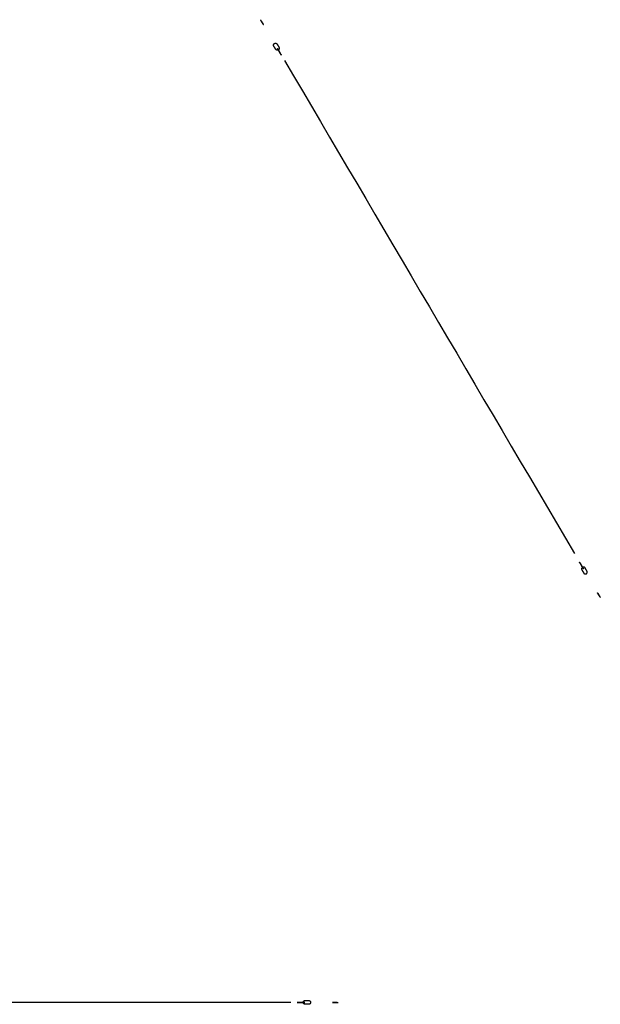
# Model space of a CAD drawing. Units: millimetres. Extents: x 76730 to 80389, y 256 to 3357.
# Drawn here: x 78560 to 80389, y 256 to 3357 of the extents above; entities that cross this region are included whole.
import ezdxf

# ---------------------------------------------------------------- set-up
doc = ezdxf.new("R2010")
doc.units = ezdxf.units.MM
doc.layers.add('Default', color=7, linetype='Continuous', true_color=0x000000)

msp = doc.modelspace()

# ---------------------------------------------------------------- linework, layer by layer
at = {"layer": 'Default', "extrusion": (-0.861933, -0.507022, -2.62579e-13)}
msp.add_arc((38401.7, 5028, -70069), 4838, 258.9139, 280.38, dxfattribs=at)
at = {"layer": 'Default', "extrusion": (-0.861933, -0.507022, -2.62961e-13)}
msp.add_arc((38401.7, 5809.5, -70069), 4838, 258.9139, 280.38, dxfattribs=at)
at = {"layer": 'Default', "extrusion": (0, 1, 0)}
msp.add_arc((-78483.9, 5809.5, 262.1), 4838, 258.9139, 280.38, dxfattribs=at)
at = {"layer": 'Default'}
for points, knots in [([(79319.6, 3354.5, 317.4), (79320, 3353.7, 317.2), (79320.7, 3352.6, 316.9), (79321.5, 3351.2, 316.5), (79322.2, 3350.1, 316.2), (79322.8, 3349, 316), (79323.4, 3348.1, 315.7), (79323.8, 3347.3, 315.5), (79324.1, 3346.9, 315.4), (79324.3, 3346.5, 315.3), (79324.4, 3346.2, 315.2), (79324.6, 3346, 315.2), (79324.7, 3345.9, 315.1), (79324.7, 3345.8, 315.1), (79324.8, 3345.7, 315.1), (79324.8, 3345.6, 315.1), (79324.8, 3345.6, 315.1), (79324.9, 3345.4, 315), (79325, 3345.3, 315), (79325.1, 3345, 314.9), (79325.3, 3344.7, 314.7), (79325.5, 3344.4, 314.5), (79325.9, 3343.8, 314.1), (79326.3, 3343.1, 313.5), (79326.7, 3342.5, 312.5), (79326.9, 3342, 311.4), (79327.1, 3341.8, 310.4), (79327.1, 3341.7, 309.6), (79327.1, 3341.7, 309), (79327.1, 3341.8, 308.5), (79327, 3341.9, 307.9), (79326.9, 3342, 307.4), (79326.8, 3342.2, 306.9), (79326.7, 3342.4, 306.4), (79326.5, 3342.8, 305.7), (79326.1, 3343.4, 304.9), (79325.6, 3344.2, 304.2), (79325.1, 3345.2, 303.6), (79324.6, 3346, 303.4), (79324.2, 3346.7, 303.3), (79323.9, 3347.1, 303.3), (79323.7, 3347.5, 303.3), (79323.6, 3347.7, 303.3), (79323.5, 3347.9, 303.4), (79323.4, 3348, 303.4), (79323.3, 3348.1, 303.4), (79323.3, 3348.2, 303.4), (79323.3, 3348.2, 303.5), (79323.2, 3348.3, 303.5), (79323.1, 3348.5, 303.5), (79323, 3348.7, 303.6), (79322.8, 3349, 303.7), (79322.6, 3349.3, 303.7), (79322.3, 3349.8, 303.9), (79321.9, 3350.5, 304.1), (79321.4, 3351.4, 304.3), (79320.7, 3352.5, 304.6), (79320.1, 3353.6, 304.9), (79319.2, 3355.1, 305.3), (79318.6, 3356.2, 305.6), (79318.1, 3356.9, 305.8)], [-1.043404, -1.043404, -1.043404, -1.043404, -0.782553, -0.652127, -0.521702, -0.391276, -0.260851, -0.195638, -0.130425, -0.097819, -0.065213, -0.032606, -0.016303, -0.008152, 0, 0.007363, 0.014726, 0.029452, 0.058905, 0.088357, 0.11781, 0.176715, 0.235619, 0.353429, 0.471239, 0.589049, 0.706858, 0.765763, 0.824668, 0.883573, 0.942478, 1.001383, 1.060288, 1.119192, 1.178097, 1.295907, 1.413717, 1.531526, 1.649336, 1.708241, 1.767146, 1.796598, 1.826051, 1.855503, 1.870229, 1.877592, 1.884956, 1.893107, 1.901259, 1.917562, 1.950168, 1.982775, 2.015381, 2.080594, 2.145807, 2.276232, 2.406658, 2.537083, 2.667508, 2.928359, 2.928359, 2.928359, 2.928359]), ([(79319.6, 3354.5, 1098.9), (79320, 3353.7, 1098.7), (79320.7, 3352.6, 1098.4), (79321.5, 3351.2, 1098), (79322.2, 3350.1, 1097.7), (79322.8, 3349, 1097.5), (79323.4, 3348.1, 1097.2), (79323.8, 3347.3, 1097), (79324.1, 3346.9, 1096.9), (79324.3, 3346.5, 1096.8), (79324.4, 3346.2, 1096.7), (79324.6, 3346, 1096.7), (79324.7, 3345.9, 1096.6), (79324.7, 3345.8, 1096.6), (79324.8, 3345.7, 1096.6), (79324.8, 3345.6, 1096.6), (79324.8, 3345.6, 1096.6), (79324.9, 3345.4, 1096.5), (79325, 3345.3, 1096.4), (79325.1, 3345, 1096.4), (79325.3, 3344.7, 1096.2), (79325.5, 3344.4, 1096), (79325.9, 3343.8, 1095.6), (79326.3, 3343.1, 1094.9), (79326.7, 3342.5, 1094), (79326.9, 3342, 1092.9), (79327.1, 3341.8, 1091.9), (79327.1, 3341.7, 1091.1), (79327.1, 3341.7, 1090.5), (79327.1, 3341.8, 1090), (79327, 3341.9, 1089.4), (79326.9, 3342, 1088.9), (79326.8, 3342.2, 1088.4), (79326.7, 3342.4, 1087.9), (79326.5, 3342.8, 1087.2), (79326.1, 3343.4, 1086.4), (79325.6, 3344.2, 1085.7), (79325.1, 3345.2, 1085.1), (79324.6, 3346, 1084.9), (79324.2, 3346.7, 1084.8), (79323.9, 3347.1, 1084.8), (79323.7, 3347.5, 1084.8), (79323.6, 3347.7, 1084.8), (79323.5, 3347.9, 1084.9), (79323.4, 3348, 1084.9), (79323.3, 3348.1, 1084.9), (79323.3, 3348.2, 1084.9), (79323.3, 3348.2, 1084.9), (79323.2, 3348.3, 1085), (79323.1, 3348.5, 1085), (79323, 3348.7, 1085.1), (79322.8, 3349, 1085.1), (79322.6, 3349.3, 1085.2), (79322.3, 3349.8, 1085.4), (79321.9, 3350.5, 1085.6), (79321.4, 3351.4, 1085.8), (79320.7, 3352.5, 1086.1), (79320.1, 3353.6, 1086.4), (79319.2, 3355.1, 1086.8), (79318.6, 3356.2, 1087.1), (79318.1, 3356.9, 1087.2)], [-1.043404, -1.043404, -1.043404, -1.043404, -0.782553, -0.652127, -0.521702, -0.391276, -0.260851, -0.195638, -0.130425, -0.097819, -0.065213, -0.032606, -0.016303, -0.008152, 0, 0.007363, 0.014726, 0.029452, 0.058905, 0.088357, 0.11781, 0.176715, 0.235619, 0.353429, 0.471239, 0.589049, 0.706858, 0.765763, 0.824668, 0.883573, 0.942478, 1.001383, 1.060288, 1.119192, 1.178097, 1.295907, 1.413717, 1.531526, 1.649336, 1.708241, 1.767146, 1.796598, 1.826051, 1.855503, 1.870229, 1.877592, 1.884956, 1.893107, 1.901259, 1.917562, 1.950168, 1.982775, 2.015381, 2.080594, 2.145807, 2.276232, 2.406658, 2.537083, 2.667508, 2.928359, 2.928359, 2.928359, 2.928359]), ([(79376.3, 3269.9, 289.2), (79375.8, 3270.7, 289.4), (79375.1, 3272, 289.7), (79374.1, 3273.7, 290.1), (79373.3, 3274.9, 290.4), (79372.6, 3276.2, 290.7), (79372, 3277.3, 291), (79371.5, 3278.1, 291.2), (79371.2, 3278.6, 291.3), (79370.9, 3279.1, 291.4), (79370.7, 3279.4, 291.5), (79370.6, 3279.6, 291.5), (79370.5, 3279.8, 291.6), (79370.4, 3279.9, 291.6), (79370.4, 3280, 291.6), (79370.3, 3280.1, 291.7), (79370.2, 3280.3, 291.7), (79370.1, 3280.4, 291.7), (79369.9, 3280.7, 291.8), (79369.7, 3280.9, 291.9), (79369.3, 3281.3, 292), (79368.8, 3281.8, 292.1), (79367.9, 3282.3, 292.3), (79366.8, 3282.7, 292.5), (79365.5, 3282.9, 292.7), (79364.5, 3282.8, 292.8), (79363.7, 3282.7, 292.8), (79363.2, 3282.5, 292.8), (79362.7, 3282.3, 292.9), (79362.2, 3282, 292.9), (79361.8, 3281.7, 292.9), (79361.3, 3281.4, 292.8), (79360.9, 3281, 292.8), (79360.4, 3280.4, 292.8), (79359.8, 3279.6, 292.7), (79359.4, 3278.4, 292.5), (79359.2, 3277.2, 292.3), (79359.2, 3276.2, 292.1), (79359.4, 3275.4, 292), (79359.5, 3275, 291.9), (79359.7, 3274.6, 291.8), (79359.8, 3274.4, 291.7), (79359.9, 3274.2, 291.7), (79360, 3274, 291.7), (79360, 3273.9, 291.6), (79360.1, 3273.8, 291.6), (79360.1, 3273.7, 291.6), (79360.2, 3273.5, 291.5), (79360.4, 3273.3, 291.5), (79360.6, 3273, 291.4), (79360.8, 3272.5, 291.3), (79361.1, 3272, 291.2), (79361.6, 3271.2, 291), (79362.2, 3270.1, 290.7), (79363, 3268.9, 290.4), (79363.7, 3267.6, 290.1), (79364.4, 3266.5, 289.9), (79364.9, 3265.7, 289.7), (79365.2, 3265.2, 289.5), (79365.4, 3264.7, 289.4), (79365.6, 3264.4, 289.4), (79365.8, 3264.2, 289.3), (79365.9, 3264, 289.2), (79365.9, 3263.9, 289.2), (79366, 3263.8, 289.2), (79366, 3263.7, 289.2), (79366.1, 3263.5, 289.1), (79366.3, 3263.4, 289.1), (79366.4, 3263.1, 289), (79366.7, 3262.9, 289), (79367, 3262.5, 288.9), (79367.6, 3262, 288.7), (79368.4, 3261.5, 288.5), (79369.6, 3261.1, 288.3), (79370.8, 3260.9, 288.2), (79371.8, 3261, 288.1), (79372.6, 3261.1, 288), (79373.1, 3261.3, 288), (79373.7, 3261.5, 288), (79374.1, 3261.8, 288), (79374.6, 3262.1, 288), (79375, 3262.4, 288), (79375.4, 3262.8, 288), (79376, 3263.4, 288.1), (79376.5, 3264.2, 288.2), (79376.9, 3265.4, 288.3), (79377.1, 3266.6, 288.5), (79377.1, 3268.2, 288.8), (79376.7, 3269.3, 289.1), (79376.3, 3269.9, 289.2)], [4.2, 4.2, 4.2, 4.2, 4.5, 4.65, 4.8, 4.95, 5.1, 5.175, 5.25, 5.2875, 5.325, 5.3625, 5.38125, 5.390625, 5.4, 5.414726, 5.429452, 5.458905, 5.488357, 5.51781, 5.576715, 5.635619, 5.753429, 5.871239, 5.989049, 6.106858, 6.165763, 6.224668, 6.283573, 6.342478, 6.401383, 6.460288, 6.519192, 6.578097, 6.695907, 6.813717, 6.931526, 7.049336, 7.108241, 7.167146, 7.196598, 7.226051, 7.255503, 7.270229, 7.284956, 7.294331, 7.303706, 7.322456, 7.359956, 7.397456, 7.434956, 7.509956, 7.584956, 7.734956, 7.884956, 8.034956, 8.184956, 8.259956, 8.334956, 8.372456, 8.409956, 8.447456, 8.466206, 8.475581, 8.484956, 8.499682, 8.514408, 8.54386, 8.573313, 8.602765, 8.66167, 8.720575, 8.838385, 8.956194, 9.074004, 9.191814, 9.250719, 9.309624, 9.368529, 9.427433, 9.486338, 9.545243, 9.604148, 9.663053, 9.780863, 9.898672, 10.016482, 10.134292, 10.369911, 10.369911, 10.369911, 10.369911]), ([(79376.3, 3269.9, 1070.7), (79375.8, 3270.7, 1070.9), (79375.1, 3272, 1071.2), (79374.1, 3273.7, 1071.6), (79373.3, 3274.9, 1071.9), (79372.6, 3276.2, 1072.2), (79372, 3277.3, 1072.5), (79371.5, 3278.1, 1072.7), (79371.2, 3278.6, 1072.8), (79370.9, 3279.1, 1072.9), (79370.7, 3279.4, 1073), (79370.6, 3279.6, 1073), (79370.5, 3279.8, 1073.1), (79370.4, 3279.9, 1073.1), (79370.4, 3280, 1073.1), (79370.3, 3280.1, 1073.2), (79370.2, 3280.3, 1073.2), (79370.1, 3280.4, 1073.2), (79369.9, 3280.7, 1073.3), (79369.7, 3280.9, 1073.4), (79369.3, 3281.3, 1073.5), (79368.8, 3281.8, 1073.6), (79367.9, 3282.3, 1073.8), (79366.8, 3282.7, 1074), (79365.5, 3282.9, 1074.2), (79364.5, 3282.8, 1074.3), (79363.7, 3282.7, 1074.3), (79363.2, 3282.5, 1074.3), (79362.7, 3282.3, 1074.4), (79362.2, 3282, 1074.4), (79361.8, 3281.7, 1074.4), (79361.3, 3281.4, 1074.3), (79360.9, 3281, 1074.3), (79360.4, 3280.4, 1074.3), (79359.8, 3279.6, 1074.2), (79359.4, 3278.4, 1074), (79359.2, 3277.2, 1073.8), (79359.2, 3276.2, 1073.6), (79359.4, 3275.4, 1073.5), (79359.5, 3275, 1073.4), (79359.7, 3274.6, 1073.3), (79359.8, 3274.4, 1073.2), (79359.9, 3274.2, 1073.2), (79360, 3274, 1073.2), (79360, 3273.9, 1073.1), (79360.1, 3273.8, 1073.1), (79360.1, 3273.7, 1073.1), (79360.2, 3273.5, 1073), (79360.4, 3273.3, 1073), (79360.6, 3273, 1072.9), (79360.8, 3272.5, 1072.8), (79361.1, 3272, 1072.7), (79361.6, 3271.2, 1072.5), (79362.2, 3270.1, 1072.2), (79363, 3268.9, 1071.9), (79363.7, 3267.6, 1071.6), (79364.4, 3266.5, 1071.4), (79364.9, 3265.7, 1071.2), (79365.2, 3265.2, 1071), (79365.4, 3264.7, 1070.9), (79365.6, 3264.4, 1070.8), (79365.8, 3264.2, 1070.8), (79365.9, 3264, 1070.7), (79365.9, 3263.9, 1070.7), (79366, 3263.8, 1070.7), (79366, 3263.7, 1070.7), (79366.1, 3263.5, 1070.6), (79366.3, 3263.4, 1070.6), (79366.4, 3263.1, 1070.5), (79366.7, 3262.9, 1070.5), (79367, 3262.5, 1070.4), (79367.6, 3262, 1070.2), (79368.4, 3261.5, 1070), (79369.6, 3261.1, 1069.8), (79370.8, 3260.9, 1069.7), (79371.8, 3261, 1069.6), (79372.6, 3261.1, 1069.5), (79373.1, 3261.3, 1069.5), (79373.7, 3261.5, 1069.5), (79374.1, 3261.8, 1069.5), (79374.6, 3262.1, 1069.5), (79375, 3262.4, 1069.5), (79375.4, 3262.8, 1069.5), (79376, 3263.4, 1069.6), (79376.5, 3264.2, 1069.7), (79376.9, 3265.4, 1069.8), (79377.1, 3266.6, 1070), (79377.1, 3268.2, 1070.3), (79376.7, 3269.3, 1070.6), (79376.3, 3269.9, 1070.7)], [4.2, 4.2, 4.2, 4.2, 4.5, 4.65, 4.8, 4.95, 5.1, 5.175, 5.25, 5.2875, 5.325, 5.3625, 5.38125, 5.390625, 5.4, 5.414726, 5.429452, 5.458905, 5.488357, 5.51781, 5.576715, 5.635619, 5.753429, 5.871239, 5.989049, 6.106858, 6.165763, 6.224668, 6.283573, 6.342478, 6.401383, 6.460288, 6.519192, 6.578097, 6.695907, 6.813717, 6.931526, 7.049336, 7.108241, 7.167146, 7.196598, 7.226051, 7.255503, 7.270229, 7.284956, 7.294331, 7.303706, 7.322456, 7.359956, 7.397456, 7.434956, 7.509956, 7.584956, 7.734956, 7.884956, 8.034956, 8.184956, 8.259956, 8.334956, 8.372456, 8.409956, 8.447456, 8.466206, 8.475581, 8.484956, 8.499682, 8.514408, 8.54386, 8.573313, 8.602765, 8.66167, 8.720575, 8.838385, 8.956194, 9.074004, 9.191814, 9.250719, 9.309624, 9.368529, 9.427433, 9.486338, 9.545243, 9.604148, 9.663053, 9.780863, 9.898672, 10.016482, 10.134292, 10.369911, 10.369911, 10.369911, 10.369911]), ([(79381.3, 3249.6, 291.3), (79380.8, 3250.5, 291.5), (79380, 3251.7, 291.8), (79379, 3253.4, 292.1), (79378.3, 3254.7, 292.4), (79377.6, 3255.9, 292.7), (79376.9, 3257, 293), (79376.4, 3257.8, 293.2), (79376.1, 3258.4, 293.3), (79375.9, 3258.8, 293.4), (79375.7, 3259.1, 293.5), (79375.5, 3259.4, 293.6), (79375.4, 3259.6, 293.6), (79375.4, 3259.7, 293.6), (79375.3, 3259.8, 293.6), (79375.3, 3259.8, 293.7), (79375.2, 3260, 293.7), (79375, 3260.2, 293.7), (79374.9, 3260.4, 293.8), (79374.7, 3260.8, 293.8), (79374.5, 3261.2, 293.8), (79374.1, 3261.9, 293.7), (79373.6, 3262.7, 293.4), (79373, 3263.7, 292.8), (79372.5, 3264.5, 292), (79372.2, 3265.1, 291.2), (79371.9, 3265.5, 290.6), (79371.8, 3265.7, 290), (79371.7, 3265.9, 289.5), (79371.6, 3266, 289), (79371.6, 3266.1, 288.5), (79371.6, 3266.1, 287.9), (79371.6, 3266.1, 287.4), (79371.6, 3266.1, 286.6), (79371.7, 3265.9, 285.6), (79372, 3265.4, 284.5), (79372.4, 3264.7, 283.5), (79372.8, 3264, 282.9), (79373.1, 3263.5, 282.5), (79373.3, 3263.1, 282.3), (79373.5, 3262.8, 282.2), (79373.7, 3262.6, 282.1), (79373.8, 3262.4, 282), (79373.9, 3262.2, 282), (79373.9, 3262.1, 282), (79374, 3262, 281.9), (79374, 3261.9, 281.9), (79374.1, 3261.7, 281.9), (79374.3, 3261.5, 281.8), (79374.5, 3261.2, 281.7), (79374.7, 3260.7, 281.6), (79375, 3260.2, 281.5), (79375.5, 3259.4, 281.3), (79376.2, 3258.3, 281.1), (79376.9, 3257, 280.8), (79377.6, 3255.8, 280.5), (79378.3, 3254.7, 280.2), (79378.8, 3253.9, 280), (79379.1, 3253.4, 279.9), (79379.3, 3252.9, 279.8), (79379.5, 3252.6, 279.7), (79379.7, 3252.3, 279.7), (79379.8, 3252.2, 279.6), (79379.8, 3252.1, 279.6), (79379.9, 3252, 279.6), (79380, 3251.9, 279.5), (79380, 3251.7, 279.5), (79380.2, 3251.5, 279.5), (79380.3, 3251.3, 279.5), (79380.5, 3251, 279.4), (79380.7, 3250.5, 279.5), (79381.1, 3249.9, 279.6), (79381.6, 3249, 279.8), (79382.2, 3248, 280.4), (79382.7, 3247.2, 281.2), (79383, 3246.6, 282), (79383.3, 3246.2, 282.7), (79383.4, 3246, 283.2), (79383.5, 3245.8, 283.7), (79383.6, 3245.7, 284.2), (79383.6, 3245.6, 284.8), (79383.6, 3245.6, 285.3), (79383.6, 3245.6, 285.9), (79383.6, 3245.7, 286.7), (79383.5, 3245.9, 287.6), (79383.2, 3246.3, 288.7), (79382.8, 3247, 289.7), (79382.2, 3248.1, 290.7), (79381.6, 3249, 291.1), (79381.3, 3249.6, 291.3)], [4.2, 4.2, 4.2, 4.2, 4.5, 4.65, 4.8, 4.95, 5.1, 5.175, 5.25, 5.2875, 5.325, 5.3625, 5.38125, 5.390625, 5.4, 5.414726, 5.429452, 5.458905, 5.488357, 5.51781, 5.576715, 5.635619, 5.753429, 5.871239, 5.989049, 6.106858, 6.165763, 6.224668, 6.283573, 6.342478, 6.401383, 6.460288, 6.519192, 6.578097, 6.695907, 6.813717, 6.931526, 7.049336, 7.108241, 7.167146, 7.196598, 7.226051, 7.255503, 7.270229, 7.284956, 7.294331, 7.303706, 7.322456, 7.359956, 7.397456, 7.434956, 7.509956, 7.584956, 7.734956, 7.884956, 8.034956, 8.184956, 8.259956, 8.334956, 8.372456, 8.409956, 8.447456, 8.466206, 8.475581, 8.484956, 8.499682, 8.514408, 8.54386, 8.573313, 8.602765, 8.66167, 8.720575, 8.838385, 8.956194, 9.074004, 9.191814, 9.250719, 9.309624, 9.368529, 9.427433, 9.486338, 9.545243, 9.604148, 9.663053, 9.780863, 9.898672, 10.016482, 10.134292, 10.369911, 10.369911, 10.369911, 10.369911]), ([(79381.3, 3249.6, 1072.8), (79380.8, 3250.5, 1072.9), (79380, 3251.7, 1073.2), (79379, 3253.4, 1073.6), (79378.3, 3254.7, 1073.9), (79377.6, 3255.9, 1074.2), (79376.9, 3257, 1074.5), (79376.4, 3257.8, 1074.7), (79376.1, 3258.4, 1074.8), (79375.9, 3258.8, 1074.9), (79375.7, 3259.1, 1075), (79375.5, 3259.4, 1075), (79375.4, 3259.6, 1075.1), (79375.4, 3259.7, 1075.1), (79375.3, 3259.8, 1075.1), (79375.3, 3259.8, 1075.2), (79375.2, 3260, 1075.2), (79375, 3260.2, 1075.2), (79374.9, 3260.4, 1075.2), (79374.7, 3260.8, 1075.3), (79374.5, 3261.2, 1075.2), (79374.1, 3261.9, 1075.2), (79373.6, 3262.7, 1074.9), (79373, 3263.7, 1074.3), (79372.5, 3264.5, 1073.5), (79372.2, 3265.1, 1072.7), (79371.9, 3265.5, 1072.1), (79371.8, 3265.7, 1071.5), (79371.7, 3265.9, 1071), (79371.6, 3266, 1070.5), (79371.6, 3266.1, 1070), (79371.6, 3266.1, 1069.4), (79371.6, 3266.1, 1068.8), (79371.6, 3266.1, 1068.1), (79371.7, 3265.9, 1067.1), (79372, 3265.4, 1066), (79372.4, 3264.7, 1065), (79372.8, 3264, 1064.4), (79373.1, 3263.5, 1064), (79373.3, 3263.1, 1063.8), (79373.5, 3262.8, 1063.7), (79373.7, 3262.6, 1063.6), (79373.8, 3262.4, 1063.5), (79373.9, 3262.2, 1063.5), (79373.9, 3262.1, 1063.5), (79374, 3262, 1063.4), (79374, 3261.9, 1063.4), (79374.1, 3261.7, 1063.4), (79374.3, 3261.5, 1063.3), (79374.5, 3261.2, 1063.2), (79374.7, 3260.7, 1063.1), (79375, 3260.2, 1063), (79375.5, 3259.4, 1062.8), (79376.2, 3258.3, 1062.6), (79376.9, 3257, 1062.3), (79377.6, 3255.8, 1062), (79378.3, 3254.7, 1061.7), (79378.8, 3253.9, 1061.5), (79379.1, 3253.4, 1061.4), (79379.3, 3252.9, 1061.3), (79379.5, 3252.6, 1061.2), (79379.7, 3252.3, 1061.1), (79379.8, 3252.2, 1061.1), (79379.8, 3252.1, 1061.1), (79379.9, 3252, 1061.1), (79380, 3251.9, 1061), (79380, 3251.7, 1061), (79380.2, 3251.5, 1061), (79380.3, 3251.3, 1061), (79380.5, 3251, 1060.9), (79380.7, 3250.5, 1061), (79381.1, 3249.9, 1061.1), (79381.6, 3249, 1061.3), (79382.2, 3248, 1061.9), (79382.7, 3247.2, 1062.7), (79383, 3246.6, 1063.5), (79383.3, 3246.2, 1064.2), (79383.4, 3246, 1064.7), (79383.5, 3245.8, 1065.2), (79383.6, 3245.7, 1065.7), (79383.6, 3245.6, 1066.3), (79383.6, 3245.6, 1066.8), (79383.6, 3245.6, 1067.4), (79383.6, 3245.7, 1068.2), (79383.5, 3245.9, 1069.1), (79383.2, 3246.3, 1070.2), (79382.8, 3247, 1071.2), (79382.2, 3248.1, 1072.2), (79381.6, 3249, 1072.6), (79381.3, 3249.6, 1072.8)], [4.2, 4.2, 4.2, 4.2, 4.5, 4.65, 4.8, 4.95, 5.1, 5.175, 5.25, 5.2875, 5.325, 5.3625, 5.38125, 5.390625, 5.4, 5.414726, 5.429452, 5.458905, 5.488357, 5.51781, 5.576715, 5.635619, 5.753429, 5.871239, 5.989049, 6.106858, 6.165763, 6.224668, 6.283573, 6.342478, 6.401383, 6.460288, 6.519192, 6.578097, 6.695907, 6.813717, 6.931526, 7.049336, 7.108241, 7.167146, 7.196598, 7.226051, 7.255503, 7.270229, 7.284956, 7.294331, 7.303706, 7.322456, 7.359956, 7.397456, 7.434956, 7.509956, 7.584956, 7.734956, 7.884956, 8.034956, 8.184956, 8.259956, 8.334956, 8.372456, 8.409956, 8.447456, 8.466206, 8.475581, 8.484956, 8.499682, 8.514408, 8.54386, 8.573313, 8.602765, 8.66167, 8.720575, 8.838385, 8.956194, 9.074004, 9.191814, 9.250719, 9.309624, 9.368529, 9.427433, 9.486338, 9.545243, 9.604148, 9.663053, 9.780863, 9.898672, 10.016482, 10.134292, 10.369911, 10.369911, 10.369911, 10.369911]), ([(80325.5, 1644.5, 282.1), (80326, 1643.6, 282.2), (80326.7, 1642.4, 282.5), (80327.7, 1640.7, 282.9), (80328.5, 1639.4, 283.2), (80329.2, 1638.1, 283.5), (80329.8, 1637.1, 283.7), (80330.3, 1636.2, 283.9), (80330.6, 1635.7, 284), (80330.9, 1635.3, 284.1), (80331.1, 1635, 284.2), (80331.2, 1634.7, 284.2), (80331.3, 1634.5, 284.3), (80331.4, 1634.4, 284.3), (80331.5, 1634.3, 284.3), (80331.5, 1634.2, 284.4), (80331.6, 1634.1, 284.4), (80331.7, 1633.9, 284.4), (80331.9, 1633.6, 284.4), (80332.1, 1633.3, 284.4), (80332.3, 1632.9, 284.4), (80332.7, 1632.2, 284.3), (80333.2, 1631.4, 284), (80333.8, 1630.4, 283.5), (80334.3, 1629.5, 282.7), (80334.6, 1629, 281.9), (80334.8, 1628.6, 281.2), (80334.9, 1628.4, 280.7), (80335, 1628.3, 280.1), (80335.1, 1628.1, 279.6), (80335.1, 1628.1, 279.1), (80335.2, 1628, 278.5), (80335.2, 1628, 278), (80335.1, 1628.1, 277.2), (80335, 1628.3, 276.2), (80334.7, 1628.8, 275.1), (80334.3, 1629.5, 274.2), (80333.9, 1630.2, 273.5), (80333.5, 1630.8, 273.1), (80333.3, 1631.1, 272.9), (80333.2, 1631.4, 272.8), (80333, 1631.7, 272.7), (80332.9, 1631.8, 272.7), (80332.8, 1632, 272.6), (80332.8, 1632.1, 272.6), (80332.7, 1632.2, 272.6), (80332.6, 1632.3, 272.6), (80332.5, 1632.5, 272.5), (80332.4, 1632.7, 272.5), (80332.2, 1633.1, 272.4), (80331.9, 1633.5, 272.3), (80331.6, 1634, 272.2), (80331.1, 1634.9, 272), (80330.5, 1635.9, 271.7), (80329.8, 1637.2, 271.5), (80329, 1638.5, 271.2), (80328.4, 1639.5, 270.9), (80327.9, 1640.4, 270.8), (80327.6, 1640.9, 270.6), (80327.3, 1641.3, 270.5), (80327.1, 1641.6, 270.5), (80327, 1641.9, 270.4), (80326.9, 1642.1, 270.4), (80326.8, 1642.2, 270.4), (80326.8, 1642.3, 270.3), (80326.7, 1642.4, 270.3), (80326.6, 1642.5, 270.3), (80326.5, 1642.7, 270.3), (80326.4, 1643, 270.2), (80326.2, 1643.3, 270.2), (80325.9, 1643.7, 270.2), (80325.5, 1644.4, 270.3), (80325, 1645.2, 270.6), (80324.5, 1646.2, 271.2), (80324, 1647, 272), (80323.6, 1647.6, 272.8), (80323.4, 1648, 273.5), (80323.3, 1648.2, 274), (80323.2, 1648.3, 274.6), (80323.1, 1648.5, 275.1), (80323.1, 1648.5, 275.6), (80323.1, 1648.6, 276.2), (80323.1, 1648.6, 276.7), (80323.1, 1648.5, 277.5), (80323.3, 1648.3, 278.5), (80323.5, 1647.8, 279.6), (80323.9, 1647.1, 280.5), (80324.6, 1646, 281.5), (80325.1, 1645.1, 281.9), (80325.5, 1644.5, 282.1)], [4.2, 4.2, 4.2, 4.2, 4.5, 4.65, 4.8, 4.95, 5.1, 5.175, 5.25, 5.2875, 5.325, 5.3625, 5.38125, 5.390625, 5.4, 5.414726, 5.429452, 5.458905, 5.488357, 5.51781, 5.576715, 5.635619, 5.753429, 5.871239, 5.989049, 6.106858, 6.165763, 6.224668, 6.283573, 6.342478, 6.401383, 6.460288, 6.519192, 6.578097, 6.695907, 6.813717, 6.931526, 7.049336, 7.108241, 7.167146, 7.196598, 7.226051, 7.255503, 7.270229, 7.284956, 7.294331, 7.303706, 7.322456, 7.359956, 7.397456, 7.434956, 7.509956, 7.584956, 7.734956, 7.884956, 8.034956, 8.184956, 8.259956, 8.334956, 8.372456, 8.409956, 8.447456, 8.466206, 8.475581, 8.484956, 8.499682, 8.514408, 8.54386, 8.573313, 8.602765, 8.66167, 8.720575, 8.838385, 8.956194, 9.074004, 9.191814, 9.250719, 9.309624, 9.368529, 9.427433, 9.486338, 9.545243, 9.604148, 9.663053, 9.780863, 9.898672, 10.016482, 10.134292, 10.369911, 10.369911, 10.369911, 10.369911]), ([(80325.5, 1644.5, 1063.6), (80326, 1643.6, 1063.7), (80326.7, 1642.4, 1064), (80327.7, 1640.7, 1064.4), (80328.5, 1639.4, 1064.7), (80329.2, 1638.1, 1065), (80329.8, 1637.1, 1065.2), (80330.3, 1636.2, 1065.4), (80330.6, 1635.7, 1065.5), (80330.9, 1635.3, 1065.6), (80331.1, 1635, 1065.7), (80331.2, 1634.7, 1065.7), (80331.3, 1634.5, 1065.8), (80331.4, 1634.4, 1065.8), (80331.5, 1634.3, 1065.8), (80331.5, 1634.2, 1065.8), (80331.6, 1634.1, 1065.9), (80331.7, 1633.9, 1065.9), (80331.9, 1633.6, 1065.9), (80332.1, 1633.3, 1065.9), (80332.3, 1632.9, 1065.9), (80332.7, 1632.2, 1065.8), (80333.2, 1631.4, 1065.5), (80333.8, 1630.4, 1064.9), (80334.3, 1629.5, 1064.2), (80334.6, 1629, 1063.4), (80334.8, 1628.6, 1062.7), (80334.9, 1628.4, 1062.2), (80335, 1628.3, 1061.6), (80335.1, 1628.1, 1061.1), (80335.1, 1628.1, 1060.6), (80335.2, 1628, 1060), (80335.2, 1628, 1059.4), (80335.1, 1628.1, 1058.7), (80335, 1628.3, 1057.7), (80334.7, 1628.8, 1056.6), (80334.3, 1629.5, 1055.6), (80333.9, 1630.2, 1055), (80333.5, 1630.8, 1054.6), (80333.3, 1631.1, 1054.4), (80333.2, 1631.4, 1054.3), (80333, 1631.7, 1054.2), (80332.9, 1631.8, 1054.2), (80332.8, 1632, 1054.1), (80332.8, 1632.1, 1054.1), (80332.7, 1632.2, 1054.1), (80332.6, 1632.3, 1054.1), (80332.5, 1632.5, 1054), (80332.4, 1632.7, 1054), (80332.2, 1633.1, 1053.9), (80331.9, 1633.5, 1053.8), (80331.6, 1634, 1053.7), (80331.1, 1634.9, 1053.5), (80330.5, 1635.9, 1053.2), (80329.8, 1637.2, 1053), (80329, 1638.5, 1052.7), (80328.4, 1639.5, 1052.4), (80327.9, 1640.4, 1052.2), (80327.6, 1640.9, 1052.1), (80327.3, 1641.3, 1052), (80327.1, 1641.6, 1052), (80327, 1641.9, 1051.9), (80326.9, 1642.1, 1051.9), (80326.8, 1642.2, 1051.8), (80326.8, 1642.3, 1051.8), (80326.7, 1642.4, 1051.8), (80326.6, 1642.5, 1051.8), (80326.5, 1642.7, 1051.7), (80326.4, 1643, 1051.7), (80326.2, 1643.3, 1051.7), (80325.9, 1643.7, 1051.7), (80325.5, 1644.4, 1051.8), (80325, 1645.2, 1052.1), (80324.5, 1646.2, 1052.7), (80324, 1647, 1053.5), (80323.6, 1647.6, 1054.3), (80323.4, 1648, 1055), (80323.3, 1648.2, 1055.5), (80323.2, 1648.3, 1056), (80323.1, 1648.5, 1056.6), (80323.1, 1648.5, 1057.1), (80323.1, 1648.6, 1057.7), (80323.1, 1648.6, 1058.2), (80323.1, 1648.5, 1059), (80323.3, 1648.3, 1060), (80323.5, 1647.8, 1061.1), (80323.9, 1647.1, 1062), (80324.6, 1646, 1063), (80325.1, 1645.1, 1063.4), (80325.5, 1644.5, 1063.6)], [4.2, 4.2, 4.2, 4.2, 4.5, 4.65, 4.8, 4.95, 5.1, 5.175, 5.25, 5.2875, 5.325, 5.3625, 5.38125, 5.390625, 5.4, 5.414726, 5.429452, 5.458905, 5.488357, 5.51781, 5.576715, 5.635619, 5.753429, 5.871239, 5.989049, 6.106858, 6.165763, 6.224668, 6.283573, 6.342478, 6.401383, 6.460288, 6.519192, 6.578097, 6.695907, 6.813717, 6.931526, 7.049336, 7.108241, 7.167146, 7.196598, 7.226051, 7.255503, 7.270229, 7.284956, 7.294331, 7.303706, 7.322456, 7.359956, 7.397456, 7.434956, 7.509956, 7.584956, 7.734956, 7.884956, 8.034956, 8.184956, 8.259956, 8.334956, 8.372456, 8.409956, 8.447456, 8.466206, 8.475581, 8.484956, 8.499682, 8.514408, 8.54386, 8.573313, 8.602765, 8.66167, 8.720575, 8.838385, 8.956194, 9.074004, 9.191814, 9.250719, 9.309624, 9.368529, 9.427433, 9.486338, 9.545243, 9.604148, 9.663053, 9.780863, 9.898672, 10.016482, 10.134292, 10.369911, 10.369911, 10.369911, 10.369911]), ([(80340.8, 1630.3, 279.8), (80341.3, 1629.5, 280), (80342, 1628.2, 280.3), (80343, 1626.5, 280.7), (80343.7, 1625.3, 281), (80344.5, 1624, 281.2), (80345.1, 1622.9, 281.5), (80345.6, 1622.1, 281.7), (80345.9, 1621.6, 281.8), (80346.2, 1621.1, 281.9), (80346.4, 1620.8, 282), (80346.5, 1620.6, 282), (80346.6, 1620.4, 282.1), (80346.7, 1620.3, 282.1), (80346.7, 1620.2, 282.1), (80346.8, 1620.1, 282.1), (80346.9, 1619.9, 282.2), (80347, 1619.7, 282.2), (80347.1, 1619.5, 282.3), (80347.2, 1619.1, 282.3), (80347.4, 1618.7, 282.4), (80347.5, 1617.9, 282.6), (80347.6, 1616.9, 282.8), (80347.4, 1615.7, 282.9), (80346.9, 1614.5, 283.1), (80346.4, 1613.7, 283.2), (80345.8, 1613.1, 283.2), (80345.4, 1612.7, 283.3), (80345, 1612.4, 283.3), (80344.5, 1612.1, 283.3), (80344.1, 1611.8, 283.3), (80343.5, 1611.6, 283.3), (80343, 1611.4, 283.2), (80342.2, 1611.3, 283.2), (80341.2, 1611.2, 283.1), (80340, 1611.4, 282.9), (80338.8, 1611.8, 282.8), (80338, 1612.3, 282.6), (80337.4, 1612.8, 282.4), (80337.1, 1613.2, 282.3), (80336.8, 1613.4, 282.3), (80336.7, 1613.7, 282.2), (80336.5, 1613.8, 282.2), (80336.4, 1614, 282.1), (80336.4, 1614.1, 282.1), (80336.3, 1614.2, 282.1), (80336.3, 1614.3, 282.1), (80336.2, 1614.5, 282), (80336, 1614.7, 282), (80335.8, 1615.1, 281.9), (80335.6, 1615.5, 281.8), (80335.3, 1616, 281.7), (80334.8, 1616.9, 281.5), (80334.1, 1617.9, 281.2), (80333.4, 1619.2, 281), (80332.7, 1620.5, 280.7), (80332, 1621.5, 280.4), (80331.5, 1622.4, 280.2), (80331.2, 1622.9, 280.1), (80331, 1623.3, 280), (80330.8, 1623.6, 279.9), (80330.6, 1623.9, 279.9), (80330.5, 1624.1, 279.8), (80330.5, 1624.2, 279.8), (80330.4, 1624.3, 279.8), (80330.3, 1624.4, 279.8), (80330.3, 1624.5, 279.7), (80330.2, 1624.7, 279.7), (80330.1, 1625, 279.6), (80329.9, 1625.3, 279.6), (80329.8, 1625.8, 279.5), (80329.6, 1626.5, 279.3), (80329.6, 1627.5, 279.2), (80329.8, 1628.7, 279), (80330.2, 1629.9, 278.8), (80330.8, 1630.8, 278.7), (80331.3, 1631.3, 278.7), (80331.7, 1631.7, 278.7), (80332.1, 1632.1, 278.7), (80332.6, 1632.4, 278.7), (80333.1, 1632.6, 278.7), (80333.6, 1632.8, 278.7), (80334.1, 1633, 278.7), (80334.9, 1633.2, 278.7), (80335.9, 1633.3, 278.8), (80337.1, 1633.1, 279), (80338.3, 1632.7, 279.2), (80339.7, 1631.8, 279.4), (80340.4, 1630.9, 279.7), (80340.8, 1630.3, 279.8)], [4.2, 4.2, 4.2, 4.2, 4.5, 4.65, 4.8, 4.95, 5.1, 5.175, 5.25, 5.2875, 5.325, 5.3625, 5.38125, 5.390625, 5.4, 5.414726, 5.429452, 5.458905, 5.488357, 5.51781, 5.576715, 5.635619, 5.753429, 5.871239, 5.989049, 6.106858, 6.165763, 6.224668, 6.283573, 6.342478, 6.401383, 6.460288, 6.519192, 6.578097, 6.695907, 6.813717, 6.931526, 7.049336, 7.108241, 7.167146, 7.196598, 7.226051, 7.255503, 7.270229, 7.284956, 7.294331, 7.303706, 7.322456, 7.359956, 7.397456, 7.434956, 7.509956, 7.584956, 7.734956, 7.884956, 8.034956, 8.184956, 8.259956, 8.334956, 8.372456, 8.409956, 8.447456, 8.466206, 8.475581, 8.484956, 8.499682, 8.514408, 8.54386, 8.573313, 8.602765, 8.66167, 8.720575, 8.838385, 8.956194, 9.074004, 9.191814, 9.250719, 9.309624, 9.368529, 9.427433, 9.486338, 9.545243, 9.604148, 9.663053, 9.780863, 9.898672, 10.016482, 10.134292, 10.369911, 10.369911, 10.369911, 10.369911]), ([(80340.8, 1630.3, 1061.3), (80341.3, 1629.5, 1061.5), (80342, 1628.2, 1061.8), (80343, 1626.5, 1062.2), (80343.7, 1625.3, 1062.4), (80344.5, 1624, 1062.7), (80345.1, 1622.9, 1063), (80345.6, 1622.1, 1063.2), (80345.9, 1621.6, 1063.3), (80346.2, 1621.1, 1063.4), (80346.4, 1620.8, 1063.5), (80346.5, 1620.6, 1063.5), (80346.6, 1620.4, 1063.6), (80346.7, 1620.3, 1063.6), (80346.7, 1620.2, 1063.6), (80346.8, 1620.1, 1063.6), (80346.9, 1619.9, 1063.7), (80347, 1619.7, 1063.7), (80347.1, 1619.5, 1063.8), (80347.2, 1619.1, 1063.8), (80347.4, 1618.7, 1063.9), (80347.5, 1617.9, 1064.1), (80347.6, 1616.9, 1064.3), (80347.4, 1615.7, 1064.4), (80346.9, 1614.5, 1064.6), (80346.4, 1613.7, 1064.7), (80345.8, 1613.1, 1064.7), (80345.4, 1612.7, 1064.8), (80345, 1612.4, 1064.8), (80344.5, 1612.1, 1064.8), (80344.1, 1611.8, 1064.8), (80343.5, 1611.6, 1064.8), (80343, 1611.4, 1064.7), (80342.2, 1611.3, 1064.7), (80341.2, 1611.2, 1064.6), (80340, 1611.4, 1064.4), (80338.8, 1611.8, 1064.3), (80338, 1612.3, 1064.1), (80337.4, 1612.8, 1063.9), (80337.1, 1613.2, 1063.8), (80336.8, 1613.4, 1063.8), (80336.7, 1613.7, 1063.7), (80336.5, 1613.8, 1063.7), (80336.4, 1614, 1063.6), (80336.4, 1614.1, 1063.6), (80336.3, 1614.2, 1063.6), (80336.3, 1614.3, 1063.6), (80336.2, 1614.5, 1063.5), (80336, 1614.7, 1063.5), (80335.8, 1615.1, 1063.4), (80335.6, 1615.5, 1063.3), (80335.3, 1616, 1063.2), (80334.8, 1616.9, 1063), (80334.1, 1617.9, 1062.7), (80333.4, 1619.2, 1062.4), (80332.7, 1620.5, 1062.2), (80332, 1621.5, 1061.9), (80331.5, 1622.4, 1061.7), (80331.2, 1622.9, 1061.6), (80331, 1623.3, 1061.5), (80330.8, 1623.6, 1061.4), (80330.6, 1623.9, 1061.4), (80330.5, 1624.1, 1061.3), (80330.5, 1624.2, 1061.3), (80330.4, 1624.3, 1061.3), (80330.3, 1624.4, 1061.3), (80330.3, 1624.5, 1061.2), (80330.2, 1624.7, 1061.2), (80330.1, 1625, 1061.1), (80329.9, 1625.3, 1061.1), (80329.8, 1625.8, 1061), (80329.6, 1626.5, 1060.8), (80329.6, 1627.5, 1060.7), (80329.8, 1628.7, 1060.5), (80330.2, 1629.9, 1060.3), (80330.8, 1630.8, 1060.2), (80331.3, 1631.3, 1060.2), (80331.7, 1631.7, 1060.2), (80332.1, 1632.1, 1060.2), (80332.6, 1632.4, 1060.1), (80333.1, 1632.6, 1060.2), (80333.6, 1632.8, 1060.2), (80334.1, 1633, 1060.2), (80334.9, 1633.2, 1060.2), (80335.9, 1633.3, 1060.3), (80337.1, 1633.1, 1060.5), (80338.3, 1632.7, 1060.7), (80339.7, 1631.8, 1060.9), (80340.4, 1630.9, 1061.2), (80340.8, 1630.3, 1061.3)], [4.2, 4.2, 4.2, 4.2, 4.5, 4.65, 4.8, 4.95, 5.1, 5.175, 5.25, 5.2875, 5.325, 5.3625, 5.38125, 5.390625, 5.4, 5.414726, 5.429452, 5.458905, 5.488357, 5.51781, 5.576715, 5.635619, 5.753429, 5.871239, 5.989049, 6.106858, 6.165763, 6.224668, 6.283573, 6.342478, 6.401383, 6.460288, 6.519192, 6.578097, 6.695907, 6.813717, 6.931526, 7.049336, 7.108241, 7.167146, 7.196598, 7.226051, 7.255503, 7.270229, 7.284956, 7.294331, 7.303706, 7.322456, 7.359956, 7.397456, 7.434956, 7.509956, 7.584956, 7.734956, 7.884956, 8.034956, 8.184956, 8.259956, 8.334956, 8.372456, 8.409956, 8.447456, 8.466206, 8.475581, 8.484956, 8.499682, 8.514408, 8.54386, 8.573313, 8.602765, 8.66167, 8.720575, 8.838385, 8.956194, 9.074004, 9.191814, 9.250719, 9.309624, 9.368529, 9.427433, 9.486338, 9.545243, 9.604148, 9.663053, 9.780863, 9.898672, 10.016482, 10.134292, 10.369911, 10.369911, 10.369911, 10.369911]), ([(80387.3, 1539.4, 307), (80386.9, 1540.1, 306.8), (80386.2, 1541.2, 306.6), (80385.4, 1542.7, 306.2), (80384.7, 1543.8, 305.9), (80384.1, 1544.9, 305.6), (80383.5, 1545.8, 305.4), (80383.1, 1546.5, 305.2), (80382.8, 1547, 305.1), (80382.6, 1547.3, 305), (80382.5, 1547.6, 304.9), (80382.3, 1547.8, 304.9), (80382.2, 1548, 304.8), (80382.2, 1548.1, 304.8), (80382.1, 1548.2, 304.8), (80382.1, 1548.2, 304.8), (80382.1, 1548.3, 304.8), (80382, 1548.4, 304.7), (80381.9, 1548.6, 304.7), (80381.7, 1548.8, 304.6), (80381.6, 1549.1, 304.4), (80381.3, 1549.5, 304.2), (80381, 1550.1, 303.8), (80380.6, 1550.8, 303.2), (80380.2, 1551.4, 302.2), (80379.9, 1551.9, 301.1), (80379.8, 1552.1, 300.1), (80379.8, 1552.2, 299.3), (80379.8, 1552.2, 298.8), (80379.8, 1552.2, 298.2), (80379.8, 1552.1, 297.7), (80379.9, 1552, 297.2), (80380, 1551.8, 296.6), (80380.1, 1551.6, 296.1), (80380.3, 1551.2, 295.4), (80380.7, 1550.7, 294.7), (80381.2, 1549.8, 293.9), (80381.7, 1548.9, 293.3), (80382.2, 1548, 293.1), (80382.6, 1547.3, 293), (80382.9, 1546.9, 293), (80383.1, 1546.6, 293), (80383.2, 1546.4, 293), (80383.3, 1546.2, 293), (80383.4, 1546, 293.1), (80383.4, 1546, 293.1), (80383.5, 1545.9, 293.1), (80383.5, 1545.8, 293.1), (80383.6, 1545.7, 293.1), (80383.7, 1545.6, 293.2), (80383.8, 1545.3, 293.2), (80384, 1545.1, 293.3), (80384.2, 1544.7, 293.4), (80384.4, 1544.3, 293.5), (80384.9, 1543.5, 293.7), (80385.4, 1542.6, 293.9), (80386.1, 1541.5, 294.2), (80386.7, 1540.4, 294.5), (80387.6, 1538.9, 294.8), (80388.2, 1537.8, 295.1), (80388.6, 1537.1, 295.3)], [-1.043404, -1.043404, -1.043404, -1.043404, -0.782553, -0.652127, -0.521702, -0.391276, -0.260851, -0.195638, -0.130425, -0.097819, -0.065213, -0.032606, -0.016303, -0.008152, 0, 0.007363, 0.014726, 0.029452, 0.058905, 0.088357, 0.11781, 0.176715, 0.235619, 0.353429, 0.471239, 0.589049, 0.706858, 0.765763, 0.824668, 0.883573, 0.942478, 1.001383, 1.060288, 1.119192, 1.178097, 1.295907, 1.413717, 1.531526, 1.649336, 1.708241, 1.767146, 1.796598, 1.826051, 1.855503, 1.870229, 1.877592, 1.884956, 1.893107, 1.901259, 1.917562, 1.950168, 1.982775, 2.015381, 2.080594, 2.145807, 2.276232, 2.406658, 2.537083, 2.667508, 2.928359, 2.928359, 2.928359, 2.928359]), ([(80387.3, 1539.4, 1088.5), (80386.9, 1540.1, 1088.3), (80386.2, 1541.2, 1088), (80385.4, 1542.7, 1087.7), (80384.7, 1543.8, 1087.4), (80384.1, 1544.9, 1087.1), (80383.5, 1545.8, 1086.9), (80383.1, 1546.5, 1086.7), (80382.8, 1547, 1086.6), (80382.6, 1547.3, 1086.5), (80382.5, 1547.6, 1086.4), (80382.3, 1547.8, 1086.4), (80382.2, 1548, 1086.3), (80382.2, 1548.1, 1086.3), (80382.1, 1548.2, 1086.3), (80382.1, 1548.2, 1086.3), (80382.1, 1548.3, 1086.3), (80382, 1548.4, 1086.2), (80381.9, 1548.6, 1086.2), (80381.7, 1548.8, 1086.1), (80381.6, 1549.1, 1085.9), (80381.3, 1549.5, 1085.7), (80381, 1550.1, 1085.3), (80380.6, 1550.8, 1084.7), (80380.2, 1551.4, 1083.7), (80379.9, 1551.9, 1082.6), (80379.8, 1552.1, 1081.6), (80379.8, 1552.2, 1080.8), (80379.8, 1552.2, 1080.3), (80379.8, 1552.2, 1079.7), (80379.8, 1552.1, 1079.2), (80379.9, 1552, 1078.7), (80380, 1551.8, 1078.1), (80380.1, 1551.6, 1077.6), (80380.3, 1551.2, 1076.9), (80380.7, 1550.7, 1076.2), (80381.2, 1549.8, 1075.4), (80381.7, 1548.9, 1074.8), (80382.2, 1548, 1074.5), (80382.6, 1547.3, 1074.5), (80382.9, 1546.9, 1074.4), (80383.1, 1546.6, 1074.5), (80383.2, 1546.4, 1074.5), (80383.3, 1546.2, 1074.5), (80383.4, 1546, 1074.6), (80383.4, 1546, 1074.6), (80383.5, 1545.9, 1074.6), (80383.5, 1545.8, 1074.6), (80383.6, 1545.7, 1074.6), (80383.7, 1545.6, 1074.7), (80383.8, 1545.3, 1074.7), (80384, 1545.1, 1074.8), (80384.2, 1544.7, 1074.9), (80384.4, 1544.3, 1075), (80384.9, 1543.5, 1075.2), (80385.4, 1542.6, 1075.4), (80386.1, 1541.5, 1075.7), (80386.7, 1540.4, 1076), (80387.6, 1538.9, 1076.3), (80388.2, 1537.8, 1076.6), (80388.6, 1537.1, 1076.8)], [-1.043404, -1.043404, -1.043404, -1.043404, -0.782553, -0.652127, -0.521702, -0.391276, -0.260851, -0.195638, -0.130425, -0.097819, -0.065213, -0.032606, -0.016303, -0.008152, 0, 0.007363, 0.014726, 0.029452, 0.058905, 0.088357, 0.11781, 0.176715, 0.235619, 0.353429, 0.471239, 0.589049, 0.706858, 0.765763, 0.824668, 0.883573, 0.942478, 1.001383, 1.060288, 1.119192, 1.178097, 1.295907, 1.413717, 1.531526, 1.649336, 1.708241, 1.767146, 1.796598, 1.826051, 1.855503, 1.870229, 1.877592, 1.884956, 1.893107, 1.901259, 1.917562, 1.950168, 1.982775, 2.015381, 2.080594, 2.145807, 2.276232, 2.406658, 2.537083, 2.667508, 2.928359, 2.928359, 2.928359, 2.928359]), ([(79438.4, 262.1, 1072.8), (79439.4, 262.1, 1072.9), (79440.9, 262.1, 1073.2), (79442.9, 262.1, 1073.6), (79444.3, 262.1, 1073.9), (79445.8, 262.1, 1074.2), (79447, 262.1, 1074.5), (79448, 262.1, 1074.7), (79448.6, 262.1, 1074.8), (79449.1, 262.1, 1074.9), (79449.5, 262.1, 1075), (79449.8, 262.1, 1075), (79450, 262.1, 1075.1), (79450.1, 262.1, 1075.1), (79450.2, 262.1, 1075.1), (79450.3, 262.1, 1075.2), (79450.5, 262.1, 1075.2), (79450.7, 262.1, 1075.2), (79451, 262.1, 1075.2), (79451.4, 262.1, 1075.3), (79451.9, 262.1, 1075.2), (79452.7, 262.1, 1075.2), (79453.6, 262.1, 1074.9), (79454.8, 262.1, 1074.3), (79455.8, 262.1, 1073.5), (79456.4, 262.1, 1072.7), (79456.9, 262.1, 1072.1), (79457.1, 262.1, 1071.5), (79457.3, 262.1, 1071), (79457.5, 262.1, 1070.5), (79457.6, 262.1, 1070), (79457.6, 262.1, 1069.4), (79457.6, 262.1, 1068.8), (79457.5, 262.1, 1068.1), (79457.3, 262.1, 1067.1), (79456.7, 262.1, 1066), (79456, 262.1, 1065), (79455.2, 262.1, 1064.4), (79454.5, 262.1, 1064), (79454.1, 262.1, 1063.8), (79453.7, 262.1, 1063.7), (79453.5, 262.1, 1063.6), (79453.3, 262.1, 1063.5), (79453.1, 262.1, 1063.5), (79453, 262.1, 1063.5), (79452.9, 262.1, 1063.4), (79452.7, 262.1, 1063.4), (79452.5, 262.1, 1063.4), (79452.2, 262.1, 1063.3), (79451.9, 262.1, 1063.2), (79451.4, 262.1, 1063.1), (79450.8, 262.1, 1063), (79449.8, 262.1, 1062.8), (79448.5, 262.1, 1062.6), (79447.1, 262.1, 1062.3), (79445.6, 262.1, 1062), (79444.4, 262.1, 1061.7), (79443.4, 262.1, 1061.5), (79442.8, 262.1, 1061.4), (79442.3, 262.1, 1061.3), (79441.9, 262.1, 1061.2), (79441.6, 262.1, 1061.1), (79441.4, 262.1, 1061.1), (79441.3, 262.1, 1061.1), (79441.2, 262.1, 1061.1), (79441.1, 262.1, 1061), (79440.9, 262.1, 1061), (79440.7, 262.1, 1061), (79440.4, 262.1, 1061), (79440, 262.1, 1060.9), (79439.5, 262.1, 1061), (79438.7, 262.1, 1061.1), (79437.7, 262.1, 1061.3), (79436.6, 262.1, 1061.9), (79435.6, 262.1, 1062.7), (79435, 262.1, 1063.5), (79434.5, 262.1, 1064.2), (79434.3, 262.1, 1064.7), (79434.1, 262.1, 1065.2), (79433.9, 262.1, 1065.7), (79433.8, 262.1, 1066.3), (79433.8, 262.1, 1066.8), (79433.8, 262.1, 1067.4), (79433.9, 262.1, 1068.2), (79434.1, 262.1, 1069.1), (79434.7, 262.1, 1070.2), (79435.4, 262.1, 1071.2), (79436.7, 262.1, 1072.2), (79437.8, 262.1, 1072.6), (79438.4, 262.1, 1072.8)], [4.2, 4.2, 4.2, 4.2, 4.5, 4.65, 4.8, 4.95, 5.1, 5.175, 5.25, 5.2875, 5.325, 5.3625, 5.38125, 5.390625, 5.4, 5.414726, 5.429452, 5.458905, 5.488357, 5.51781, 5.576715, 5.635619, 5.753429, 5.871239, 5.989049, 6.106858, 6.165763, 6.224668, 6.283573, 6.342478, 6.401383, 6.460288, 6.519192, 6.578097, 6.695907, 6.813717, 6.931526, 7.049336, 7.108241, 7.167146, 7.196598, 7.226051, 7.255503, 7.270229, 7.284956, 7.294331, 7.303706, 7.322456, 7.359956, 7.397456, 7.434956, 7.509956, 7.584956, 7.734956, 7.884956, 8.034956, 8.184956, 8.259956, 8.334956, 8.372456, 8.409956, 8.447456, 8.466206, 8.475581, 8.484956, 8.499682, 8.514408, 8.54386, 8.573313, 8.602765, 8.66167, 8.720575, 8.838385, 8.956194, 9.074004, 9.191814, 9.250719, 9.309624, 9.368529, 9.427433, 9.486338, 9.545243, 9.604148, 9.663053, 9.780863, 9.898672, 10.016482, 10.134292, 10.369911, 10.369911, 10.369911, 10.369911]), ([(79458.4, 256.1, 1070.7), (79459.4, 256.1, 1070.9), (79460.9, 256.1, 1071.2), (79462.8, 256.1, 1071.6), (79464.3, 256.1, 1071.9), (79465.8, 256.1, 1072.2), (79467, 256.1, 1072.5), (79468, 256.1, 1072.7), (79468.6, 256.1, 1072.8), (79469.1, 256.1, 1072.9), (79469.4, 256.1, 1073), (79469.7, 256.1, 1073), (79470, 256.1, 1073.1), (79470.1, 256.1, 1073.1), (79470.2, 256.1, 1073.1), (79470.3, 256.1, 1073.2), (79470.5, 256.1, 1073.2), (79470.7, 256.1, 1073.2), (79471, 256.1, 1073.3), (79471.3, 256.2, 1073.4), (79471.8, 256.3, 1073.5), (79472.5, 256.5, 1073.6), (79473.4, 257, 1073.8), (79474.4, 257.8, 1074), (79475.1, 258.8, 1074.2), (79475.6, 259.7, 1074.3), (79475.8, 260.4, 1074.3), (79476, 261, 1074.3), (79476, 261.5, 1074.4), (79476.1, 262.1, 1074.4), (79476, 262.6, 1074.4), (79476, 263.2, 1074.3), (79475.8, 263.7, 1074.3), (79475.6, 264.5, 1074.3), (79475.1, 265.4, 1074.2), (79474.4, 266.3, 1074), (79473.4, 267.1, 1073.8), (79472.5, 267.6, 1073.6), (79471.8, 267.8, 1073.5), (79471.3, 268, 1073.4), (79471, 268, 1073.3), (79470.7, 268, 1073.2), (79470.5, 268.1, 1073.2), (79470.3, 268.1, 1073.2), (79470.2, 268.1, 1073.1), (79470.1, 268.1, 1073.1), (79470, 268.1, 1073.1), (79469.7, 268.1, 1073), (79469.4, 268.1, 1073), (79469.1, 268.1, 1072.9), (79468.6, 268.1, 1072.8), (79468, 268.1, 1072.7), (79467, 268.1, 1072.5), (79465.8, 268.1, 1072.2), (79464.3, 268.1, 1071.9), (79462.8, 268.1, 1071.6), (79461.6, 268.1, 1071.4), (79460.6, 268.1, 1071.2), (79460, 268.1, 1071), (79459.5, 268.1, 1070.9), (79459.2, 268.1, 1070.8), (79458.9, 268.1, 1070.8), (79458.6, 268.1, 1070.7), (79458.5, 268.1, 1070.7), (79458.4, 268.1, 1070.7), (79458.3, 268.1, 1070.7), (79458.1, 268.1, 1070.6), (79457.9, 268, 1070.6), (79457.6, 268, 1070.5), (79457.3, 268, 1070.5), (79456.8, 267.8, 1070.4), (79456.1, 267.6, 1070.2), (79455.2, 267.1, 1070), (79454.2, 266.3, 1069.8), (79453.5, 265.4, 1069.7), (79453, 264.5, 1069.6), (79452.8, 263.7, 1069.5), (79452.6, 263.2, 1069.5), (79452.6, 262.6, 1069.5), (79452.5, 262.1, 1069.5), (79452.6, 261.5, 1069.5), (79452.6, 261, 1069.5), (79452.8, 260.4, 1069.5), (79453, 259.7, 1069.6), (79453.5, 258.8, 1069.7), (79454.2, 257.8, 1069.8), (79455.2, 257, 1070), (79456.6, 256.3, 1070.3), (79457.7, 256.1, 1070.6), (79458.4, 256.1, 1070.7)], [4.2, 4.2, 4.2, 4.2, 4.5, 4.65, 4.8, 4.95, 5.1, 5.175, 5.25, 5.2875, 5.325, 5.3625, 5.38125, 5.390625, 5.4, 5.414726, 5.429452, 5.458905, 5.488357, 5.51781, 5.576715, 5.635619, 5.753429, 5.871239, 5.989049, 6.106858, 6.165763, 6.224668, 6.283573, 6.342478, 6.401383, 6.460288, 6.519192, 6.578097, 6.695907, 6.813717, 6.931526, 7.049336, 7.108241, 7.167146, 7.196598, 7.226051, 7.255503, 7.270229, 7.284956, 7.294331, 7.303706, 7.322456, 7.359956, 7.397456, 7.434956, 7.509956, 7.584956, 7.734956, 7.884956, 8.034956, 8.184956, 8.259956, 8.334956, 8.372456, 8.409956, 8.447456, 8.466206, 8.475581, 8.484956, 8.499682, 8.514408, 8.54386, 8.573313, 8.602765, 8.66167, 8.720575, 8.838385, 8.956194, 9.074004, 9.191814, 9.250719, 9.309624, 9.368529, 9.427433, 9.486338, 9.545243, 9.604148, 9.663053, 9.780863, 9.898672, 10.016482, 10.134292, 10.369911, 10.369911, 10.369911, 10.369911]), ([(79560.1, 262.1, 1098.9), (79559.3, 262.1, 1098.7), (79558, 262.1, 1098.4), (79556.3, 262.1, 1098), (79555, 262.1, 1097.7), (79553.7, 262.1, 1097.5), (79552.7, 262.1, 1097.2), (79551.8, 262.1, 1097), (79551.3, 262.1, 1096.9), (79550.9, 262.1, 1096.8), (79550.6, 262.1, 1096.7), (79550.3, 262.1, 1096.7), (79550.1, 262.1, 1096.6), (79550, 262.1, 1096.6), (79549.9, 262.1, 1096.6), (79549.9, 262.1, 1096.6), (79549.8, 262.1, 1096.6), (79549.6, 262.1, 1096.5), (79549.4, 262.1, 1096.4), (79549.1, 262.1, 1096.4), (79548.8, 262.1, 1096.2), (79548.4, 262.1, 1096), (79547.7, 262.1, 1095.6), (79546.9, 262.1, 1094.9), (79546.2, 262.1, 1094), (79545.6, 262.1, 1092.9), (79545.4, 262.1, 1091.9), (79545.3, 262.1, 1091.1), (79545.3, 262.1, 1090.5), (79545.4, 262.1, 1090), (79545.5, 262.1, 1089.4), (79545.6, 262.1, 1088.9), (79545.8, 262.1, 1088.4), (79546.1, 262.1, 1087.9), (79546.5, 262.1, 1087.2), (79547.2, 262.1, 1086.4), (79548.2, 262.1, 1085.7), (79549.3, 262.1, 1085.1), (79550.3, 262.1, 1084.9), (79551.1, 262.1, 1084.8), (79551.6, 262.1, 1084.8), (79552, 262.1, 1084.8), (79552.2, 262.1, 1084.8), (79552.5, 262.1, 1084.9), (79552.6, 262.1, 1084.9), (79552.7, 262.1, 1084.9), (79552.8, 262.1, 1084.9), (79552.9, 262.1, 1084.9), (79553, 262.1, 1085), (79553.1, 262.1, 1085), (79553.4, 262.1, 1085.1), (79553.7, 262.1, 1085.1), (79554.2, 262.1, 1085.2), (79554.7, 262.1, 1085.4), (79555.5, 262.1, 1085.6), (79556.6, 262.1, 1085.8), (79557.9, 262.1, 1086.1), (79559.1, 262.1, 1086.4), (79560.8, 262.1, 1086.8), (79562.1, 262.1, 1087.1), (79563, 262.1, 1087.2)], [-1.043404, -1.043404, -1.043404, -1.043404, -0.782553, -0.652127, -0.521702, -0.391276, -0.260851, -0.195638, -0.130425, -0.097819, -0.065213, -0.032606, -0.016303, -0.008152, 0, 0.007363, 0.014726, 0.029452, 0.058905, 0.088357, 0.11781, 0.176715, 0.235619, 0.353429, 0.471239, 0.589049, 0.706858, 0.765763, 0.824668, 0.883573, 0.942478, 1.001383, 1.060288, 1.119192, 1.178097, 1.295907, 1.413717, 1.531526, 1.649336, 1.708241, 1.767146, 1.796598, 1.826051, 1.855503, 1.870229, 1.877592, 1.884956, 1.893107, 1.901259, 1.917562, 1.950168, 1.982775, 2.015381, 2.080594, 2.145807, 2.276232, 2.406658, 2.537083, 2.667508, 2.928359, 2.928359, 2.928359, 2.928359])]:
    msp.add_open_spline(points, degree=3, knots=knots, dxfattribs=at)

doc.saveas('drawing.dxf')
